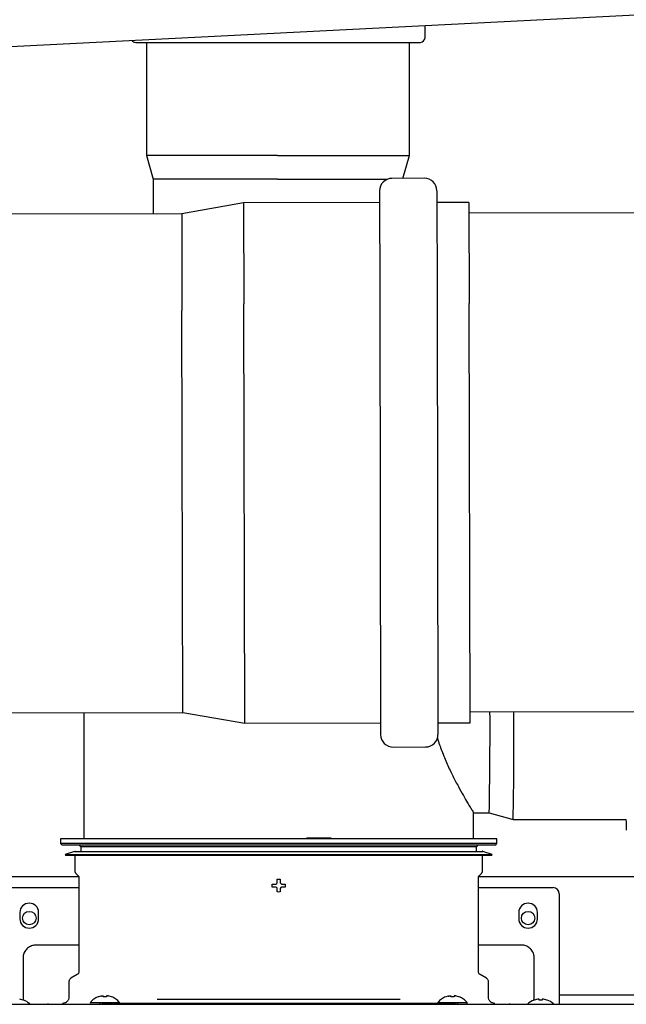
# Model space of a CAD drawing. Units: inches. Extents: x 0.4 to 16.6, y 0.2 to 10.8.
# Drawn here: x 9.1 to 9.4, y 7.2 to 7.7 of the extents above; entities that cross this region are included whole.
import ezdxf
from ezdxf.lldxf.tags import DXFTag

# ---------------------------------------------------------------- set-up
doc = ezdxf.new("R2010")
doc.units = ezdxf.units.IN
doc.header["$MEASUREMENT"] = 0
doc.layers.add('INTAKE', color=8, linetype='DOT2')
tags = doc.linetypes.add('DOT2', pattern=[0.025, 0, -0.025]).pattern_tags.tags
tags[6:7] = [DXFTag(74, 4), DXFTag(75, 0), DXFTag(340, '0'), DXFTag(46, 1.0), DXFTag(50, 0.0), DXFTag(44, 0.0), DXFTag(45, 0.0)]
tags[4:5] = [DXFTag(74, 4), DXFTag(75, 0), DXFTag(340, '0'), DXFTag(46, 1.0), DXFTag(50, 0.0), DXFTag(44, 0.0), DXFTag(45, 0.0)]
tags = doc.linetypes.add('HIDDEN', pattern=[0.07500000000000001, 0.05, -0.025]).pattern_tags.tags
tags[6:7] = [DXFTag(74, 4), DXFTag(75, 0), DXFTag(340, '0'), DXFTag(46, 1.0), DXFTag(50, 0.0), DXFTag(44, 0.0), DXFTag(45, 0.0)]
tags[4:5] = [DXFTag(74, 4), DXFTag(75, 0), DXFTag(340, '0'), DXFTag(46, 1.0), DXFTag(50, 0.0), DXFTag(44, 0.0), DXFTag(45, 0.0)]

msp = doc.modelspace()

# ---------------------------------------------------------------- linework, layer by layer
at = {"color": 7, "linetype": 'Continuous', "lineweight": 25}
for p, q in [((9.005612986574432, 7.63721669324799), (9.682432387144093, 7.671477256074665)), ((9.327439417131778, 7.647390291411692), (9.327439417131778, 7.653507530410923)), ((9.181297684848312, 7.645028086687282), (9.25297979207172, 7.645028086687282)), ((9.186730755714455, 7.645028086687282), (9.186730755714455, 7.58789252500318)), ((9.25297979207172, 7.645028086687282), (9.325077212407368, 7.645028086687282)), ((9.319644141541227, 7.58789252500318), (9.319644141541227, 7.645028086687282)), ((9.186730755714455, 7.587892525003181), (9.19019532264359, 7.575810144252866)), ((9.252995485721636, 7.587892525003181), (9.186730755714455, 7.587892525003181)), ((9.252995485721636, 7.587892525003181), (9.319644141541227, 7.587892525003181)), ((9.316316236550506, 7.576286741070808), (9.319644141541227, 7.587892525003181)), ((9.19019532264359, 7.575810144252866), (9.19019532264359, 7.558310871613553)), ((9.253005493266508, 7.575810144252866), (9.19019532264359, 7.575810144252866)), ((9.253005493266508, 7.575810144252866), (9.308369404334586, 7.575810144252866)), ((9.155098198659772, 7.306269677701697), (9.155098198659772, 7.242428172514671)), ((9.35194859236056, 7.242428172514671), (9.35194859236056, 7.255675014279168)), ((9.143287175037724, 7.242428172514671), (9.143287175037724, 7.240065967790184)), ((9.253523395510165, 7.242428172514671), (9.143287175037724, 7.242428172514671)), ((9.363759615982605, 7.242428172514671), (9.253523395510165, 7.242428172514671)), ((9.267488295137317, 7.242900613459553), (9.27242103330899, 7.242900613459553)), ((9.272421033305442, 7.242900613459553), (9.272421033305442, 7.242428172514671)), ((9.27242103330899, 7.242900613459553), (9.27998063271469, 7.242900613459553)), ((9.363759615982605, 7.240065967790184), (9.363759615982605, 7.242428172514671)), ((9.143287175037804, 7.240065967790184), (9.144074576639671, 7.239278566188315)), ((9.363759615982527, 7.240065967790184), (9.143287175037804, 7.240065967790184)), ((9.253523395510165, 7.239278566188315), (9.144074576639671, 7.239278566188315)), ((9.150385277245523, 7.236128959916396), (9.145649379762894, 7.234590173544349)), ((9.150385277245608, 7.236128959916396), (9.253523395510165, 7.236128959916415)), ((9.152735993935401, 7.23927856621542), (9.153523395510165, 7.238491164640656)), ((9.153523395510165, 7.238491164640656), (9.153523395510165, 7.236128959916396)), ((9.353523395510166, 7.238491164640656), (9.153523395510165, 7.238491164640656)), ((9.36297221438066, 7.239278566188315), (9.253523395510165, 7.239278566188315)), ((9.253523395510165, 7.236128959916415), (9.356661513774721, 7.236128959916396)), ((9.353523395510166, 7.238491164640656), (9.35431079708493, 7.23927856621542)), ((9.353523395510166, 7.236128959916396), (9.353523395510166, 7.238491164640656)), ((9.361397411257437, 7.234590173544349), (9.356661513774808, 7.236128959916396)), ((9.36297221438066, 7.239278566188315), (9.363759615982527, 7.240065967790184)), ((9.145649379761752, 7.234590173544349), (9.145795372042448, 7.234140855505397)), ((9.145649379762894, 7.234590173544349), (9.361397411257437, 7.234590173544349)), ((9.145795372042448, 7.234140855505397), (9.253523395510165, 7.234140855505397)), ((9.150531269525914, 7.234140855505397), (9.150531269525914, 7.226448897988805)), ((9.253523395510165, 7.234140855505397), (9.361251418977883, 7.234140855505397)), ((9.356515521494417, 7.226448897988805), (9.356515521494417, 7.234140855505397)), ((9.361251418977883, 7.234140855505397), (9.36139741125858, 7.234590173544349)), ((8.939699182761151, 7.223419799357356), (9.15248409420197, 7.223419799357357)), ((9.151130893438825, 7.225001277806658), (9.152117264457264, 7.22401490678822)), ((9.152578513620401, 7.222901352803035), (9.152578513620401, 7.175246368067603)), ((9.35446827739993, 7.175246368067603), (9.35446827739993, 7.222901352803035)), ((9.35456269681836, 7.223419799357359), (9.516827632637082, 7.22341979935736)), ((9.354929526563067, 7.22401490678822), (9.355915897581506, 7.225001277806658)), ((9.11494071834481, 7.217805626129017), (9.152578513620401, 7.217805626129017)), ((9.25021630889676, 7.218806125274365), (9.25031141471548, 7.219593526846923)), ((9.250311414715103, 7.218018723695763), (9.25021630889676, 7.218806125266789)), ((9.252060563242985, 7.219593526845631), (9.252521196922721, 7.21980832385796)), ((9.252521196922721, 7.217803926683195), (9.252060563242997, 7.218018723695513)), ((9.252521196922709, 7.219808323857861), (9.252735993934996, 7.220268957537516)), ((9.252735993935003, 7.217343293003628), (9.252521196922709, 7.217803926683294)), ((9.25431079708533, 7.220268957537519), (9.254525594097622, 7.219808323857861)), ((9.254525594097622, 7.217803926683294), (9.254310797085331, 7.217343293003631)), ((9.254525594097608, 7.21980832385796), (9.25498622777734, 7.219593526845637)), ((9.254986227777337, 7.21801872369552), (9.254525594097608, 7.217803926683195)), ((9.256735376305228, 7.219593526845387), (9.25683048212357, 7.218806125274365)), ((9.25683048212357, 7.218806125266789), (9.256735376304853, 7.218018723694231)), ((9.35446827739993, 7.217805626129017), (9.392106072675519, 7.217805626129017)), ((9.253523395510165, 7.215499038657375), (9.252735993935389, 7.215594144475603)), ((9.254310797084925, 7.215594144475599), (9.253523395510165, 7.215499038657375)), ((9.395255678974733, 7.214656019829805), (9.395255678974733, 7.164847482665047)), ((9.12281473410859, 7.205207200932167), (9.12281473410859, 7.202057594632954)), ((9.132263552958984, 7.202057594632954), (9.132263552958984, 7.205207200932167)), ((9.374783238061346, 7.205207200932167), (9.374783238061346, 7.202057594632954)), ((9.38423205691174, 7.202057594632954), (9.38423205691174, 7.205207200932167)), ((9.152578513620401, 7.188791018410908), (9.131003710502291, 7.18879101841107)), ((9.376043080533789, 7.188791018410814), (9.35446827739993, 7.188791018410976)), ((9.124389537179711, 7.182176845165384), (9.124389537116464, 7.165938538309275)), ((9.382657253903865, 7.165938538309275), (9.382657253840874, 7.182176845159232)), ((9.151791112044577, 7.173882548533155), (9.14856276558923, 7.172018661838153)), ((9.358484025431103, 7.172018661838153), (9.355255678975753, 7.173882548533155)), ((9.14753914354166, 7.170245696443494), (9.14753914354166, 7.16245129541724)), ((9.359507647478669, 7.16245129541724), (9.359507647478669, 7.170245696443494)), ((9.124451911738731, 7.16099795435805), (9.122702763211526, 7.161440413812007)), ((9.124389537116464, 7.163620045087788), (9.12438953717964, 7.161800104248611)), ((9.12438953724296, 7.161800104248772), (9.124596576937273, 7.161090568662347)), ((9.162472071952411, 7.162622234357245), (9.16236455785559, 7.162622234357389)), ((9.163634636595544, 7.16296449861196), (9.16247207195251, 7.1626222343571)), ((9.164903927934095, 7.162622234356705), (9.164903927934095, 7.162964498611796)), ((9.16659684131992, 7.16262223435705), (9.164903927934095, 7.162622234357005)), ((9.16659684131992, 7.162964498611791), (9.16659684131992, 7.162622234356755)), ((9.169028697301538, 7.162622234357088), (9.167866132658451, 7.162964498611966)), ((9.169136211398385, 7.162622234357345), (9.169028697301467, 7.16262223435707)), ((9.338018093718725, 7.162622234357245), (9.337910579621903, 7.162622234357389)), ((9.339180658361856, 7.16296449861196), (9.338018093718825, 7.1626222343571)), ((9.340449949700409, 7.162622234356705), (9.340449949700409, 7.162964498611796)), ((9.342142863086234, 7.16262223435705), (9.340449949700409, 7.162622234357005)), ((9.342142863086234, 7.162964498611791), (9.342142863086234, 7.162622234356755)), ((9.344574719067852, 7.162622234357088), (9.343412154424765, 7.162964498611966)), ((9.3446822331647, 7.162622234357345), (9.34457471906778, 7.16262223435707)), ((9.382419499073661, 7.160921387246103), (9.38265725377737, 7.16180010424837)), ((9.384344027808813, 7.161440413812008), (9.382594879281731, 7.160997954358097)), ((9.38265725377747, 7.161800104249024), (9.382657253903865, 7.163620045087788)), ((9.38480466148937, 7.161480021800973), (9.384344027809194, 7.161440413812074)), ((9.385019458502295, 7.161440413812121), (9.384804661489815, 7.161480021800975)), ((9.38501945850229, 7.16099795435796), (9.38501945850229, 7.161440413812046)), ((9.386809058664374, 7.161480021800975), (9.386594261651895, 7.161440413812123)), ((9.386594261651897, 7.161440413812048), (9.386594261651897, 7.160997954358011)), ((9.387269692345003, 7.161440413812073), (9.386809058664817, 7.161480021800973)), ((9.38901884087259, 7.16099795435805), (9.387269692345384, 7.161440413812007)), ((9.395255678974733, 7.164165572906373), (9.395255678974733, 7.158907988330496)), ((9.766436781336937, 7.163419799357361), (9.395255678974731, 7.163419799357358)), ((9.124547017558172, 7.160997954357631), (9.124451911739424, 7.160997954357631)), ((9.1369879624393, 7.159301689121145), (9.1369879624393, 7.158829248176263)), ((9.158393212056923, 7.159809208960447), (9.158348809823597, 7.159301689121143)), ((9.158393212056923, 7.159809208960447), (9.173107557197094, 7.159809208960447)), ((9.16408229507678, 7.158907988333743), (9.181587187651582, 7.158907988333743)), ((9.164218106423046, 7.159301689121143), (9.166228482124755, 7.159301689121143)), ((9.165340085174439, 7.159301689121145), (9.165340085174439, 7.158907988333743)), ((9.340818308895576, 7.159301689121143), (9.166228482124755, 7.159301689121143)), ((9.173151959430419, 7.159301689121143), (9.173107557197094, 7.159809208960447)), ((9.181587187651582, 7.158907988333743), (9.32545960336875, 7.158907988333743)), ((9.314827652565716, 7.16118420444405), (9.192220183181076, 7.16118420444405)), ((9.32545960336875, 7.158907988333743), (9.342964495943551, 7.158907988333743)), ((9.333939233823237, 7.159809208960447), (9.33389483158991, 7.159301689121143)), ((9.333939233823237, 7.159809208960447), (9.348653578963406, 7.159809208960447)), ((9.340818308895576, 7.159301689121143), (9.342841537574321, 7.159301689121143)), ((9.341706834190386, 7.158907988333743), (9.341706834190386, 7.159301689121145)), ((9.348697981196732, 7.159301689121143), (9.348653578963406, 7.159809208960447)), ((9.370058828581032, 7.159301689121145), (9.370058828581032, 7.158829248176263)), ((9.382594879281159, 7.160997954357882), (9.382499773462841, 7.160997954357882)), ((9.385806860077095, 7.160997954357882), (9.385019458502173, 7.160997954357882)), ((9.386594261651998, 7.160997954357882), (9.385806860077095, 7.160997954357882)), ((9.38911394669203, 7.160997954357631), (9.389018840873282, 7.160997954357631))]:
    msp.add_line(p, q, dxfattribs=at)
for centre in [(9.127539269525975, 7.202419799357362), (9.379507521494354, 7.202419799357363)]:
    msp.add_circle(centre, 0.003399999999999181, dxfattribs=at)
for centre, radius, start, end in [((9.181297684848312, 7.647390291411692), 0.002362204724409622, 215.6743169092594, 270.0000000000008), ((9.325077212407368, 7.647390291411692), 0.002362204724409622, 270.0000000000008, 359.9999999999526), ((9.392106072675519, 7.214656019829805), 0.003149606299214017, 2.291836713481089e-06, 90), ((9.12753914354166, 7.205207200932167), 0.004724409433070065, 0, 180), ((9.37950764747867, 7.205207200932167), 0.004724409433070065, 0, 180), ((9.12753914354166, 7.202057594632954), 0.004724409433070065, 180, 0), ((9.37950764747867, 7.202057594632954), 0.004724409433070065, 180, 0), ((9.121239930942155, 7.151978854475819), 0.009606299212968378, 47.30165059948614, 69.86322996014896), ((9.385806860078175, 7.151978854475819), 0.009606299212967911, 110.1367700376825, 133.7963487800312), ((9.385806860076013, 7.151978854475819), 0.009606299212968378, 47.30165059948614, 69.86322996013901)]:
    msp.add_arc(centre, radius, start, end, dxfattribs=at)
for points, knots in [([(9.15080896334455, 7.236061854630875), (9.150774949758132, 7.236082968057044), (9.150707975413908, 7.236124541381735), (9.150594950516021, 7.236151738205575), (9.150485527854826, 7.23615485241044), (9.150417746166797, 7.236137345913946), (9.150385277245201, 7.236128959916509)], [0, 0, 0, 0, 0.2687743037976459, 0.5292291885855227, 0.7744904116511575, 0.9999999999999999, 0.9999999999999999, 0.9999999999999999, 0.9999999999999999]), ([(9.35666151377513, 7.236128959916509), (9.356629106706198, 7.236137162727887), (9.356561454140962, 7.23615428680761), (9.356464191214004, 7.236154297213638), (9.356404732757962, 7.236136373243951), (9.356380140827813, 7.236128959916396)], [0, 0, 0, 0, 0.3503020441229098, 0.7312858790595236, 1, 1, 1, 1]), ([(9.150531269525667, 7.226448897988805), (9.150538696153749, 7.226316158626435), (9.150553694906158, 7.226048079383862), (9.150676300251204, 7.225660975412383), (9.15086332902381, 7.22530055649838), (9.15104228395475, 7.225100390128713), (9.151130893439007, 7.225001277806471)], [0, 0, 0, 0, 0.2475748608958186, 0.500000000034088, 0.7524251391521506, 1, 1, 1, 1]), ([(9.355915897581323, 7.225001277806471), (9.35600450706558, 7.225100390128713), (9.356183461996519, 7.22530055649838), (9.356370490769127, 7.225660975412383), (9.356493096114173, 7.226048079383862), (9.35650809486658, 7.226316158626435), (9.356515521494662, 7.226448897988805)], [0, 0, 0, 0, 0.2475748608478233, 0.4999999999658948, 0.752425139104173, 1, 1, 1, 1]), ([(9.152117264456958, 7.224014906788211), (9.152185425598582, 7.223938666540392), (9.152323083237548, 7.223784692409989), (9.152466951524012, 7.22350744709183), (9.152561263327883, 7.22320967480641), (9.152572800829823, 7.223003460004646), (9.152578513620698, 7.222901352802931)], [0, 0, 0, 0, 0.2475748608240202, 0.4999999999468589, 0.7524251390955979, 1, 1, 1, 1]), ([(9.252735993935362, 7.22026895753753), (9.252735993935362, 7.220516401006747), (9.252735993935362, 7.221104152783647), (9.252735993935362, 7.221682970550284), (9.252735993935362, 7.222018106065586)], [0, 0, 0, 0, 0.4209999509028994, 1, 1, 1, 1]), ([(9.254310797084967, 7.222018106065586), (9.254310797084967, 7.221774742380926), (9.254310797084967, 7.221196681304811), (9.25431079708497, 7.220609142521761), (9.254310797084973, 7.220268957537527)], [0, 0, 0, 0, 0.4209999508989919, 1, 1, 1, 1]), ([(9.354468277399633, 7.222901352802931), (9.354473990190508, 7.223003460004646), (9.354485527692448, 7.223209674806411), (9.354579839496319, 7.223507447091829), (9.354723707782783, 7.223784692409989), (9.354861365421748, 7.223938666540393), (9.354929526563373, 7.224014906788211)], [0, 0, 0, 0, 0.2475748609043845, 0.5000000000532411, 0.7524251391757787, 1, 1, 1, 1]), ([(9.250311414715373, 7.21959352684538), (9.250554778400037, 7.21959352684538), (9.25113283947604, 7.219593526845379), (9.251720378258963, 7.219593526845383), (9.252060563243072, 7.219593526845386)], [0, 0, 0, 0, 0.4209999509877164, 1, 1, 1, 1]), ([(9.25206056324308, 7.218018723695773), (9.251813119773866, 7.218018723695774), (9.251225367997101, 7.218018723695773), (9.250646550230583, 7.218018723695774), (9.250311414715405, 7.218018723695774)], [0, 0, 0, 0, 0.4209999509960515, 1, 1, 1, 1]), ([(9.252735993935362, 7.215594144475536), (9.252735993935362, 7.215837508160196), (9.252735993935364, 7.216415569236318), (9.252735993935358, 7.217003108019373), (9.252735993935357, 7.217343293003615)], [0, 0, 0, 0, 0.4209999508942412, 0.9999999999999999, 0.9999999999999999, 0.9999999999999999, 0.9999999999999999]), ([(9.254310797084967, 7.217343293003612), (9.254310797084969, 7.217095849534394), (9.254310797084967, 7.216508097757488), (9.254310797084967, 7.215929279990846), (9.254310797084967, 7.215594144475538)], [0, 0, 0, 0, 0.4209999508982608, 1, 1, 1, 1]), ([(9.254986227777263, 7.21959352684538), (9.255233671246478, 7.21959352684538), (9.255821423023248, 7.21959352684538), (9.256400240789773, 7.21959352684538), (9.256735376304958, 7.21959352684538)], [0, 0, 0, 0, 0.4209999509912591, 1, 1, 1, 1]), ([(9.256735376304926, 7.218018723695773), (9.25649201262026, 7.218018723695774), (9.255913951544265, 7.218018723695774), (9.255326412761349, 7.21801872369577), (9.254986227777247, 7.218018723695768)], [0, 0, 0, 0, 0.4209999509924392, 1, 1, 1, 1]), ([(9.131003710502291, 7.188791018399372), (9.130365219076966, 7.188736760256557), (9.128984233482685, 7.188619405957613), (9.127045696614822, 7.187626557788622), (9.125472490149802, 7.186020594929513), (9.124542073297732, 7.184104070536876), (9.124436438492156, 7.182769421634537), (9.12438953724296, 7.182176845159232)], [0, 0, 0, 0, 0.1845944656198553, 0.399257198598131, 0.6139199279345747, 0.8285826572892478, 0.9999999999999999, 0.9999999999999999, 0.9999999999999999, 0.9999999999999999]), ([(9.38265725377737, 7.182176845161693), (9.382602995632437, 7.18281533658717), (9.382485641329692, 7.184196322172657), (9.3814927931627, 7.186134859030312), (9.379886830310854, 7.187708065490186), (9.377970305911651, 7.188638482347066), (9.376635657001211, 7.188744117150701), (9.37604308051804, 7.188791018399372)], [0, 0, 0, 0, 0.1845944657510216, 0.3992571962442202, 0.6139199256284423, 0.8285826550309062, 0.9999999999999999, 0.9999999999999999, 0.9999999999999999, 0.9999999999999999]), ([(9.148562765589347, 7.172018661837808), (9.14841718528864, 7.171919521018694), (9.148120889170265, 7.17171774207104), (9.147794893013454, 7.171280016346761), (9.147578809494561, 7.17077883253129), (9.14755221185903, 7.170421343091821), (9.147539143541426, 7.170245696443494)], [0, 0, 0, 0, 0.2456669049302667, 0.4999999999355377, 0.7543330949725222, 1, 1, 1, 1]), ([(9.152578513620671, 7.175246368067603), (9.15256846106868, 7.17511125526132), (9.152548001349055, 7.174836263384949), (9.152381783257699, 7.174450737373092), (9.152131016983267, 7.174114025277251), (9.151903096892154, 7.173958810701858), (9.1517911120454, 7.173882548533155)], [0, 0, 0, 0, 0.245666904778532, 0.4999999997519217, 0.7543330948525862, 1, 1, 1, 1]), ([(9.355255678974931, 7.173882548533155), (9.355143694128177, 7.173958810701858), (9.354915774037064, 7.174114025277253), (9.354665007762632, 7.174450737373092), (9.354498789671275, 7.174836263384949), (9.35447832995165, 7.17511125526132), (9.354468277399658, 7.175246368067603)], [0, 0, 0, 0, 0.2456669051475065, 0.5000000002480954, 0.7543330952215515, 1, 1, 1, 1]), ([(9.359507647478905, 7.170245696443494), (9.359494579161302, 7.170421343091821), (9.35946798152577, 7.17077883253129), (9.359251898006875, 7.171280016346761), (9.358925901850066, 7.17171774207104), (9.358629605731691, 7.171919521018694), (9.358484025430984, 7.172018661837808)], [0, 0, 0, 0, 0.2456669050272963, 0.5000000000645298, 0.754333095069677, 1, 1, 1, 1]), ([(9.124389537242449, 7.165938538295947), (9.124389537242449, 7.165708846525401), (9.124389537242449, 7.165241360335918), (9.124389537242449, 7.164585966116393), (9.124389537242449, 7.164013555554233), (9.124389537242449, 7.163749690776702), (9.124389537242449, 7.163620045090243)], [0, 0, 0, 0, 0.2456669049061102, 0.4999999999311188, 0.7543330949843317, 1, 1, 1, 1]), ([(9.147539143541595, 7.162451295418599), (9.147497071131907, 7.162055086534788), (9.147432350406756, 7.161445591465195), (9.147039602067917, 7.160712312464994), (9.146633108310722, 7.160207724352349), (9.146128520198006, 7.159801230595105), (9.145395241197539, 7.159408482256049), (9.144785746127665, 7.159343761530558), (9.144389537243642, 7.159301689120643)], [0, 0, 0, 0, 0.2394568443194478, 0.368360660138151, 0.4999999998917274, 0.6316393396633173, 0.7605431555316987, 1, 1, 1, 1]), ([(9.162364557854897, 7.162622234356769), (9.161607710789587, 7.162278865989829), (9.160103000100955, 7.161596204887534), (9.158960868481737, 7.160402498709826), (9.158393212056145, 7.159809208960515)], [0, 0, 0, 0, 0.502985106059154, 1, 1, 1, 1]), ([(9.163634636595544, 7.16296449861196), (9.163773186904066, 7.162992851851807), (9.164050452208334, 7.163049592033457), (9.164426278638324, 7.163086787507954), (9.16471070981931, 7.163081578727796), (9.16487675155681, 7.163038703726904), (9.164895429110192, 7.162987704655754), (9.164903927934095, 7.162964498611796)], [0, 0, 0, 0, 0.2107739692697906, 0.4217984741073593, 0.6273855449156486, 0.8304497076263285, 1, 1, 1, 1]), ([(9.167866132658451, 7.162964498611966), (9.167727582349931, 7.162992851851811), (9.167450317045661, 7.16304959203346), (9.167074490615677, 7.163086787507955), (9.166790059434696, 7.163081578727795), (9.1666240176972, 7.1630387037269), (9.166605340143821, 7.162987704655749), (9.16659684131992, 7.162964498611791)], [0, 0, 0, 0, 0.2107739692693656, 0.4217984741064795, 0.6273855449145446, 0.8304497076252182, 1, 1, 1, 1]), ([(9.17310755719787, 7.159809208960517), (9.172539900772167, 7.160402498709928), (9.171397769152724, 7.161596204887842), (9.169893058463762, 7.16227886599014), (9.169136211398287, 7.162622234357082)], [0, 0, 0, 0, 0.497014893941756, 1, 1, 1, 1]), ([(9.33791057962121, 7.162622234356769), (9.337153732555901, 7.162278865989829), (9.335649021867269, 7.161596204887534), (9.33450689024805, 7.160402498709826), (9.33393923382246, 7.159809208960515)], [0, 0, 0, 0, 0.5029851060591607, 1, 1, 1, 1]), ([(9.339180658361856, 7.16296449861196), (9.339319208670378, 7.162992851851807), (9.339596473974648, 7.163049592033457), (9.339972300404636, 7.163086787507954), (9.340256731585624, 7.163081578727796), (9.340422773323123, 7.163038703726904), (9.340441450876506, 7.162987704655754), (9.340449949700409, 7.162964498611796)], [0, 0, 0, 0, 0.2107739692697573, 0.4217984741073351, 0.6273855449156628, 0.8304497076263156, 1, 1, 1, 1]), ([(9.343412154424765, 7.162964498611966), (9.343273604116243, 7.162992851851811), (9.342996338811975, 7.16304959203346), (9.342620512381991, 7.163086787507954), (9.342336081201008, 7.163081578727795), (9.342170039463515, 7.1630387037269), (9.342151361910135, 7.162987704655749), (9.342142863086234, 7.162964498611791)], [0, 0, 0, 0, 0.210773969269297, 0.4217984741064652, 0.6273855449145164, 0.8304497076252054, 1, 1, 1, 1]), ([(9.348653578964184, 7.159809208960515), (9.348085922538479, 7.160402498709928), (9.346943790919038, 7.16159620488784), (9.345439080230076, 7.16227886599014), (9.344682233164601, 7.162622234357082)], [0, 0, 0, 0, 0.4970148939417626, 1, 1, 1, 1]), ([(9.362657253776689, 7.159301689120643), (9.362261044892664, 7.159343761530558), (9.361651549822792, 7.159408482256049), (9.360918270822323, 7.159801230595106), (9.36041368270961, 7.160207724352349), (9.360007188952412, 7.160712312464994), (9.359614440613575, 7.161445591465195), (9.359549719888424, 7.162055086534788), (9.359507647478734, 7.162451295418599)], [0, 0, 0, 0, 0.239456844468266, 0.3683606603366792, 0.5000000001082825, 0.6316393398618199, 0.7605431556805146, 1, 1, 1, 1]), ([(9.382657253777882, 7.163620045090243), (9.382657253777882, 7.163749690776702), (9.382657253777882, 7.164013555554233), (9.382657253777882, 7.164585966116393), (9.382657253777882, 7.165241360335918), (9.382657253777882, 7.165708846525401), (9.382657253777882, 7.165938538295947)], [0, 0, 0, 0, 0.2456669050156683, 0.5000000000688812, 0.7543330950938898, 1, 1, 1, 1]), ([(9.395255678974733, 7.164847482660917), (9.395255678974731, 7.164759242908415), (9.395255678974731, 7.16458276340341), (9.395255678974733, 7.164334317414661), (9.395255678974733, 7.164223625946467), (9.395255678974733, 7.164165572903491)], [0, 0, 0, 0, 0.3222828602768529, 0.6445657205545303, 1, 1, 1, 1]), ([(8.938090324643984, 7.158907988333743), (8.956845378133073, 7.158907988333743), (8.994358950472858, 7.158907988333743), (9.050832606275385, 7.158907988333745), (9.107407787622696, 7.158907988333743), (9.145191864436496, 7.158907988333743), (9.164082294956412, 7.158907988333743)], [0, 0, 0, 0, 0.2499769056834383, 0.4999999994714692, 0.7500212770451564, 1, 1, 1, 1]), ([(9.162858507610265, 7.159301457933332), (9.162858172746738, 7.159301358629595), (9.162857570977101, 7.159301180174884), (9.162949712637715, 7.159298513718206), (9.163039461525916, 7.159293512091929), (9.163101389375905, 7.159284485802162), (9.163127714553092, 7.15927840231892), (9.163143324517502, 7.159273767273601), (9.163155658042948, 7.159268952457764), (9.16316405611194, 7.159264803454064), (9.163171567782522, 7.159260497693517), (9.163179852470773, 7.159254403693365), (9.163198635269055, 7.159234510825835), (9.163200121937944, 7.159128639063322), (9.163174692397419, 7.159053711058349), (9.163151959430072, 7.158986728491813)], [0, 0, 0, 0, 0.212733927246541, 0.3822954944711038, 0.4853627366667079, 0.5158936326605968, 0.5267560219045371, 0.5351600094957696, 0.5417211453135783, 0.5446251603721146, 0.5474699489653012, 0.5535389644241127, 0.5608565119222522, 0.6074237140054071, 1, 1, 1, 1]), ([(9.342964495642658, 7.158907988333743), (9.3618547886231, 7.158907988333743), (9.39963886495023, 7.158907988333743), (9.456213910645875, 7.158907988333743), (9.512687705445341, 7.158907988333745), (9.550201276977727, 7.158907988333743), (9.568956466376306, 7.158907988333745)], [0, 0, 0, 0, 0.2499769055717985, 0.4999999994665559, 0.7500212769344259, 1, 1, 1, 1]), ([(9.343894831590257, 7.158986728491813), (9.34387209874911, 7.159053711189856), (9.343846669349752, 7.159128639341932), (9.343848155680599, 7.159234510752091), (9.343866938583162, 7.159254403728293), (9.343875223154788, 7.159260497606895), (9.343882735044382, 7.159264803595698), (9.34389113216264, 7.15926895160853), (9.343903474985057, 7.15927377611377), (9.34393733847098, 7.159283743362479), (9.344003854122578, 7.159292792593802), (9.344097260434856, 7.15929884352831), (9.344189149531294, 7.159301052433771), (9.34418859306423, 7.159301312959805), (9.34418828340998, 7.159301457933331)], [0, 0, 0, 0, 0.3926291266517697, 0.4392025966590786, 0.4465211290952946, 0.452590961441176, 0.4554361329424901, 0.4583405388817058, 0.4649025578301403, 0.473307676600948, 0.5145719334129818, 0.6176530484700524, 0.787237438685512, 1, 1, 1, 1])]:
    msp.add_open_spline(points, degree=3, knots=knots, dxfattribs=at)
msp.add_open_spline([(9.252735993935389, 7.22201810606555), (9.252998461126982, 7.222065658974665), (9.253523395510175, 7.222160764792895), (9.254048329893369, 7.222065658974661), (9.254310797084973, 7.222018106065543)], degree=3, dxfattribs=at)
at = {"layer": 'INTAKE', "linetype": 'HIDDEN', "lineweight": 25}
for p, q in [((9.327109988075748, 7.576308932337781), (9.310732069933513, 7.576275260379231)), ((9.304445821401298, 7.569963110340467), (9.304555484217076, 7.51662351569146)), ((9.333422138114484, 7.570022683805594), (9.333531800930276, 7.516683089156587)), ((9.2358282436458, 7.563916512670707), (9.204580607967301, 7.5583404468457)), ((9.304457962732528, 7.564057611010332), (9.235828243645836, 7.563916512670707)), ((9.2358282436458, 7.563916512670708), (9.235933193160044, 7.512869450743005)), ((9.349654717605818, 7.564150532665177), (9.333434279445713, 7.564117184475459)), ((9.349654717605796, 7.564150532665178), (9.349759667120042, 7.513103470737474)), ((10.02458060802553, 7.560026314718113), (9.349666049514925, 7.558638733290387)), ((9.204580607967333, 7.5583404468457), (8.452148665754395, 7.556793494604892)), ((9.204580607967301, 7.5583404468457), (9.204681158400117, 7.509433082124548)), ((9.304555484217076, 7.51662351569146), (9.305010798013509, 7.295160541511553)), ((9.333531800930276, 7.516683089156587), (9.333987114726694, 7.29522011497668)), ((9.236368937595595, 7.300924942502061), (9.235933193160044, 7.512869450743005)), ((9.350195411555589, 7.301158962496532), (9.349759667120042, 7.513103470737474)), ((9.20509863809884, 7.306372475426637), (9.204681158400117, 7.509433082124548)), ((8.452666695885934, 7.304825523185829), (9.205098638098871, 7.306372475426636)), ((9.20509863809884, 7.306372475426637), (9.236368937595595, 7.300924942502062)), ((9.350184079646464, 7.306670761871323), (10.02509863815706, 7.308058343299048)), ((9.236368937595628, 7.300924942502061), (9.30499865668232, 7.301066040841687)), ((9.333974973395508, 7.301125614306814), (9.350195411555612, 7.301158962496531)), ((9.311322948052293, 7.288874292979365), (9.32770086619453, 7.288907964937915)), ((9.35194859236056, 7.255672393420428), (9.359894191490747, 7.255672393420428)), ((9.359894191490747, 7.255672393420428), (9.371976366337208, 7.252207826491294)), ((9.371976366337208, 7.252207826491294), (9.429110954336348, 7.252207826491294))]:
    msp.add_line(p, q, dxfattribs=at)
for centre, radius, start, end in [((9.310745020686767, 7.569976061093756), 0.006299212598425955, 90.11779631425718, 180.1177963143872), ((9.327122938829017, 7.570009733052308), 0.006299212598425069, 0.1177963144025839, 90.11779631440257), ((7.101148322272973, 7.29716774278171), 2.259126991943342, 358.9475394241442, 0.2415405826639552), ((7.046548073973227, 7.295745560083588), 2.325835823348934, 358.9274074868251, 0.2702608197356257), ((9.311309997298975, 7.295173492264841), 0.006299212598426879, 180.1177963144034, 270.1177963145487), ((9.327687915441226, 7.295207164223392), 0.006299212598425955, 270.1177963144034, 0.1177963143863934), ((9.5523441251513, 7.252788203860785), 0.1233945931314256, 180.2694874674799, 182.762490653817)]:
    msp.add_arc(centre, radius, start, end, dxfattribs=at)
msp.add_open_spline([(9.333661975569306, 7.293284179940971), (9.334377969839462, 7.291124585913874), (9.335909437171912, 7.286505348244357), (9.338633485194698, 7.280147085721405), (9.341510217744506, 7.274111320320388), (9.344311945491484, 7.268786576901639), (9.346873121341487, 7.264223307973235), (9.348871300858676, 7.260824190649394), (9.350313742336638, 7.258426096122596), (9.351262953590107, 7.256860823867408), (9.35185036229268, 7.255882833334864), (9.351905440173772, 7.255759991986184), (9.351931678394473, 7.255701472334484)], degree=3, knots=[0, 0, 0, 0, 0.09967755063547051, 0.2132040980495464, 0.3267229072987258, 0.4402293587333344, 0.5537161813387463, 0.6671830239981206, 0.752307067884277, 0.8374308666622989, 0.9225546677700168, 1, 1, 1, 1], dxfattribs=at)

doc.saveas('drawing.dxf')
